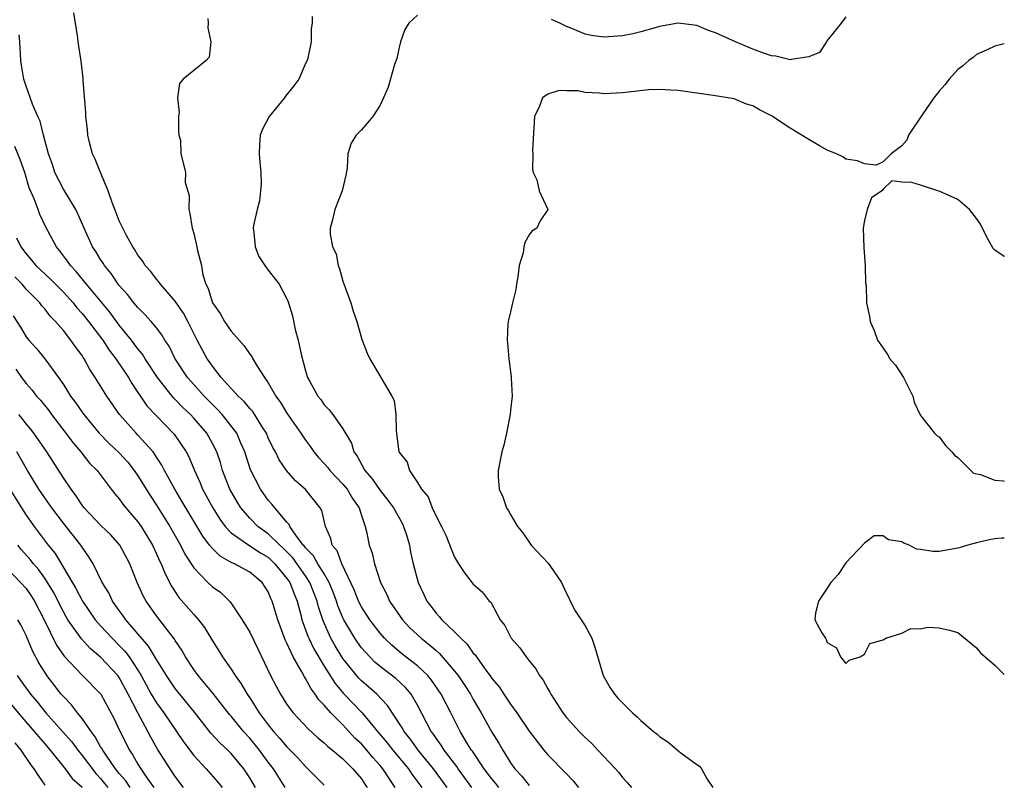
# Model space of a CAD drawing. Units: inches. Extents: x 2502000 to 2505000, y 1500000 to 1503000.
# Drawn here: x 2504894 to 2505000, y 1500777 to 1500859 of the extents above; entities that cross this region are included whole.
import ezdxf

# ---------------------------------------------------------------- set-up
doc = ezdxf.new("R2010")
doc.units = ezdxf.units.IN
doc.header["$MEASUREMENT"] = 0
doc.layers.add('LD25021500_2ft', color=80, linetype='Continuous')

msp = doc.modelspace()

# ---------------------------------------------------------------- linework, layer by layer
at = {"layer": 'LD25021500_2ft'}
for points, elevation in [([(2504945.73, 1500777), (2504945.42, 1500777.42), (2504945, 1500777.91), (2504944.17, 1500779), (2504942.9, 1500780.9), (2504942.82, 1500781), (2504942.49, 1500781.51), (2504941.58, 1500783), (2504940.59, 1500785), (2504940.04, 1500786.04), (2504939.57, 1500787), (2504938.52, 1500788.52), (2504938.11, 1500789), (2504937, 1500790.05), (2504935.34, 1500791.34), (2504934.25, 1500792.25), (2504933.48, 1500793), (2504933, 1500793.55), (2504931.9, 1500795), (2504931, 1500796.39), (2504930.69, 1500797), (2504930.22, 1500798.22), (2504928.88, 1500801), (2504928.38, 1500802.38), (2504927.85, 1500803), (2504927.72, 1500803.72), (2504927.14, 1500805), (2504926.73, 1500806.73), (2504926.58, 1500807), (2504924.98, 1500808.98), (2504923.91, 1500809.91), (2504922.95, 1500811), (2504922.16, 1500812.16), (2504921.76, 1500813), (2504921.48, 1500813.48), (2504921, 1500814.52), (2504920.8, 1500815), (2504920.4, 1500815.6), (2504919.32, 1500817.32), (2504919, 1500817.66), (2504918.41, 1500818.41), (2504917.76, 1500819), (2504915.95, 1500821), (2504915, 1500822.21), (2504914.68, 1500822.68), (2504914.43, 1500823), (2504913.36, 1500825), (2504913, 1500825.7), (2504912.36, 1500827), (2504911.88, 1500827.88), (2504911, 1500829.19), (2504909.42, 1500831), (2504909.26, 1500831.26), (2504909, 1500831.53), (2504908.37, 1500832.37), (2504907.78, 1500833), (2504907.49, 1500833.49), (2504907, 1500834.11), (2504906.68, 1500834.68), (2504906.45, 1500835), (2504905.76, 1500836.24), (2504905.37, 1500837), (2504905, 1500837.79), (2504904.67, 1500838.67), (2504904.23, 1500839.77), (2504903.82, 1500841), (2504902.97, 1500843), (2504902.42, 1500844.42), (2504902.12, 1500845), (2504901.79, 1500846.21), (2504901.61, 1500847), (2504901.58, 1500847.58), (2504901.4, 1500849), (2504901.4, 1500849.4), (2504901.13, 1500852.87), (2504901.12, 1500853.12), (2504900.91, 1500854.92), (2504900.58, 1500857), (2504900.55, 1500857.45), (2504900.11, 1500860.11)], 8128), ([(2504914.51, 1500859.49), (2504914.54, 1500859), (2504914.49, 1500858.49), (2504914.82, 1500857), (2504914.64, 1500855.36), (2504914.32, 1500855), (2504913, 1500853.91), (2504911.87, 1500853), (2504911.46, 1500852.54), (2504911.24, 1500851), (2504911.42, 1500849.42), (2504911.35, 1500849), (2504911.37, 1500847.37), (2504911.41, 1500847), (2504911.56, 1500846.44), (2504911.59, 1500845), (2504911.89, 1500843.89), (2504912.11, 1500843), (2504912.09, 1500841.91), (2504912.5, 1500840.5), (2504912.45, 1500839), (2504912.59, 1500838.59), (2504912.81, 1500837), (2504913, 1500836.42), (2504913.34, 1500835), (2504913.4, 1500834.6), (2504913.81, 1500833), (2504913.98, 1500832.02), (2504914.28, 1500831), (2504914.54, 1500830.54), (2504915.02, 1500829), (2504915.84, 1500827.84), (2504916.31, 1500827), (2504917, 1500825.97), (2504918.39, 1500824.39), (2504919, 1500823.49), (2504919.23, 1500823.23), (2504919.34, 1500823), (2504919.8, 1500822.2), (2504920.58, 1500821), (2504921, 1500820.41), (2504921.81, 1500819), (2504922.31, 1500818.31), (2504923, 1500817.16), (2504924.5, 1500815), (2504925, 1500814.25), (2504925.54, 1500813.54), (2504925.9, 1500813), (2504926.4, 1500812.4), (2504927, 1500811.75), (2504927.35, 1500811.35), (2504927.61, 1500811), (2504929, 1500809.55), (2504929.45, 1500809), (2504930.02, 1500808.02), (2504930.74, 1500807), (2504931, 1500806.17), (2504931.41, 1500805), (2504931.55, 1500804.45), (2504931.84, 1500803), (2504932.15, 1500802.15), (2504932.38, 1500801), (2504933.03, 1500799), (2504933.71, 1500797.71), (2504934.02, 1500797), (2504935.39, 1500795), (2504936.16, 1500794.16), (2504937.39, 1500793), (2504938.31, 1500792.31), (2504939, 1500791.69), (2504939.38, 1500791.38), (2504941, 1500789.48), (2504941.37, 1500789), (2504942.03, 1500788.03), (2504942.7, 1500787), (2504943, 1500786.45), (2504943.86, 1500785), (2504945, 1500782.94), (2504945.75, 1500781.75), (2504946.17, 1500781), (2504947, 1500779.65), (2504947.45, 1500779), (2504948.22, 1500778.22), (2504949, 1500777.19)], 8126), ([(2504925.72, 1500859.72), (2504925.7, 1500859), (2504925.6, 1500858.4), (2504925.61, 1500857), (2504925.24, 1500855.24), (2504925.17, 1500855), (2504925, 1500854.67), (2504924.26, 1500853), (2504923.72, 1500852.28), (2504922.84, 1500851.16), (2504922.74, 1500851), (2504921.1, 1500849), (2504920.36, 1500847.64), (2504920.14, 1500847), (2504920.04, 1500845.96), (2504920.02, 1500845), (2504920.09, 1500844.09), (2504920.2, 1500843), (2504920.24, 1500841.76), (2504920.17, 1500841), (2504920.05, 1500839.95), (2504919.79, 1500839), (2504919.46, 1500837.46), (2504919.39, 1500837), (2504919.46, 1500836.54), (2504919.59, 1500835), (2504919.97, 1500833.97), (2504920.63, 1500833), (2504921, 1500832.49), (2504922.15, 1500831), (2504923, 1500829.43), (2504923.12, 1500829.12), (2504923.59, 1500827.59), (2504923.88, 1500826.12), (2504924.2, 1500825), (2504924.52, 1500823.48), (2504925, 1500821.7), (2504925.22, 1500821), (2504925.44, 1500820.56), (2504926.3, 1500819), (2504926.62, 1500818.62), (2504927, 1500818.07), (2504927.52, 1500817.52), (2504927.92, 1500817), (2504929, 1500815.48), (2504929.93, 1500813.93), (2504930.17, 1500813), (2504930.54, 1500812.54), (2504931.37, 1500811), (2504932.13, 1500810.13), (2504933, 1500808.86), (2504933.83, 1500807.83), (2504934.43, 1500807), (2504935.35, 1500805.35), (2504935.52, 1500805), (2504935.78, 1500804.22), (2504936.14, 1500803), (2504936.26, 1500802.26), (2504936.56, 1500801), (2504937.09, 1500799), (2504937.7, 1500797.7), (2504938.01, 1500797), (2504938.44, 1500796.44), (2504939, 1500795.7), (2504939.34, 1500795.34), (2504939.61, 1500795), (2504941, 1500793.71), (2504941.67, 1500793), (2504942.36, 1500792.36), (2504943, 1500791.41), (2504943.21, 1500791.21), (2504943.33, 1500791), (2504944.15, 1500789.85), (2504944.88, 1500788.88), (2504945, 1500788.69), (2504945.79, 1500787.79), (2504946.28, 1500787), (2504947, 1500785.92), (2504947.68, 1500785), (2504949, 1500783.02), (2504950.58, 1500781), (2504951, 1500780.51), (2504953, 1500778.47), (2504953.71, 1500777.71), (2504954.31, 1500777)], 8124), ([(2504937, 1500859.88), (2504936.07, 1500859), (2504935.66, 1500858.34), (2504935.2, 1500857), (2504935, 1500856.25), (2504934.78, 1500855.22), (2504934.56, 1500854.56), (2504933.85, 1500852.15), (2504933.36, 1500851), (2504933, 1500850.2), (2504932.23, 1500849), (2504931, 1500847.56), (2504930.73, 1500847.27), (2504930.43, 1500847), (2504929.88, 1500846.12), (2504929.55, 1500845), (2504929.47, 1500843.47), (2504929.32, 1500842.68), (2504928.93, 1500841), (2504928.13, 1500839), (2504927.9, 1500837.9), (2504927.64, 1500837), (2504927.62, 1500836.38), (2504927.89, 1500835), (2504928.27, 1500834.27), (2504928.48, 1500833), (2504928.64, 1500832.64), (2504929, 1500831.33), (2504929.86, 1500829), (2504930.12, 1500828.12), (2504930.49, 1500827), (2504931, 1500825.19), (2504931.07, 1500825), (2504931.61, 1500823.61), (2504931.89, 1500823), (2504934.27, 1500819), (2504934.51, 1500818.51), (2504934.69, 1500817), (2504934.73, 1500815.27), (2504935.02, 1500813), (2504935.91, 1500811.91), (2504936.15, 1500811), (2504937, 1500809.72), (2504937.43, 1500809), (2504938.17, 1500808.17), (2504938.59, 1500807), (2504939, 1500806.11), (2504939.6, 1500805), (2504940.06, 1500804.06), (2504940.61, 1500802.61), (2504941, 1500801.69), (2504941.41, 1500801), (2504942.04, 1500800.04), (2504943, 1500798.8), (2504943.97, 1500797.97), (2504944.72, 1500797), (2504944.87, 1500796.87), (2504945.87, 1500795), (2504946.37, 1500794.37), (2504947.08, 1500793), (2504947.98, 1500791.98), (2504948.66, 1500791), (2504949, 1500790.57), (2504949.72, 1500789.72), (2504950.11, 1500789), (2504950.5, 1500788.5), (2504951, 1500787.58), (2504951.22, 1500787.22), (2504951.32, 1500787), (2504952.61, 1500785), (2504953, 1500784.52), (2504954.35, 1500783), (2504955, 1500782.35), (2504955.72, 1500781.72), (2504956.37, 1500781), (2504958.28, 1500779), (2504958.61, 1500778.61), (2504959, 1500778.08), (2504959.53, 1500777.53), (2504959.98, 1500777)], 8122), ([(2504983, 1500859.7), (2504982.49, 1500859), (2504981, 1500857.13), (2504980.95, 1500857.05), (2504980.9, 1500857), (2504980.15, 1500855.85), (2504979, 1500855.4), (2504977.12, 1500855.12), (2504977, 1500855.07), (2504975.48, 1500855.48), (2504975, 1500855.5), (2504974.26, 1500855.74), (2504973, 1500856.23), (2504971.16, 1500857), (2504969, 1500857.98), (2504968.23, 1500858.23), (2504967, 1500858.74), (2504965, 1500859.01), (2504963, 1500858.64), (2504962.52, 1500858.52), (2504961, 1500858.07), (2504960.14, 1500857.86), (2504959, 1500857.64), (2504957, 1500857.5), (2504955.68, 1500857.68), (2504955, 1500857.82), (2504953.57, 1500858.43), (2504953, 1500858.66), (2504952.3, 1500859), (2504951.4, 1500859.4)], 8122), ([(2504942.84, 1500777), (2504941.38, 1500779), (2504941.24, 1500779.24), (2504939.89, 1500781), (2504939.55, 1500781.55), (2504939, 1500782.29), (2504938.72, 1500782.72), (2504938.49, 1500783), (2504937, 1500785.84), (2504936.32, 1500787), (2504935.72, 1500787.72), (2504934.68, 1500788.68), (2504933, 1500789.97), (2504932.44, 1500790.44), (2504931.88, 1500791), (2504931, 1500791.99), (2504930.58, 1500792.58), (2504930.29, 1500793), (2504929.09, 1500795), (2504929, 1500795.19), (2504928.47, 1500796.47), (2504928.3, 1500797), (2504927.95, 1500797.95), (2504927.53, 1500799), (2504927, 1500799.92), (2504926.33, 1500801), (2504925.86, 1500801.86), (2504925, 1500802.71), (2504924.88, 1500802.88), (2504924.75, 1500803), (2504923.94, 1500804.06), (2504923.3, 1500805), (2504923.22, 1500805.22), (2504923, 1500805.45), (2504921.69, 1500807), (2504921.39, 1500807.39), (2504921, 1500807.83), (2504920.17, 1500809), (2504919.08, 1500811.08), (2504918.48, 1500813), (2504918.06, 1500813.94), (2504917.62, 1500815), (2504916.48, 1500816.48), (2504916.04, 1500817), (2504915.55, 1500817.55), (2504915, 1500818.08), (2504914.11, 1500819), (2504913, 1500820.22), (2504912.32, 1500821), (2504911, 1500823), (2504910.34, 1500824.34), (2504909.89, 1500825), (2504909.57, 1500825.57), (2504909, 1500826.31), (2504908.44, 1500827), (2504907.76, 1500827.76), (2504907, 1500828.48), (2504906.56, 1500829), (2504905.88, 1500829.88), (2504905, 1500830.86), (2504904.89, 1500831), (2504904.14, 1500832.14), (2504903.41, 1500833), (2504903.26, 1500833.26), (2504903, 1500833.64), (2504902.49, 1500834.49), (2504902.14, 1500835), (2504901.22, 1500837), (2504900.55, 1500838.55), (2504900.33, 1500839), (2504899, 1500841.2), (2504898.1, 1500843), (2504897.83, 1500843.83), (2504897.41, 1500845), (2504896.86, 1500847), (2504896.5, 1500848.5), (2504896.25, 1500849), (2504895.7, 1500850.3), (2504895, 1500852.25), (2504894.75, 1500853), (2504894.5, 1500854.5), (2504894.45, 1500855), (2504894.34, 1500857), (2504894.24, 1500857.76)], 8130), ([(2505000, 1500856.78), (2504999, 1500856.55), (2504998.15, 1500856.15), (2504997, 1500855.64), (2504996.66, 1500855.34), (2504996.2, 1500855), (2504995.56, 1500854.44), (2504995, 1500854.02), (2504994.09, 1500853), (2504993.6, 1500852.4), (2504993, 1500851.72), (2504992.45, 1500851), (2504991.18, 1500849.18), (2504989.71, 1500847), (2504989.55, 1500846.45), (2504989, 1500845.86), (2504987.87, 1500845), (2504987, 1500844.13), (2504986.23, 1500843.77), (2504985, 1500843.9), (2504984.24, 1500844.24), (2504983, 1500844.43), (2504982.67, 1500844.67), (2504981.98, 1500845), (2504981, 1500845.39), (2504980.16, 1500845.84), (2504979, 1500846.51), (2504977, 1500847.75), (2504975, 1500849.05), (2504973.71, 1500849.71), (2504973, 1500850.13), (2504972.33, 1500850.33), (2504971, 1500850.87), (2504968.74, 1500851.26), (2504967, 1500851.49), (2504965, 1500851.78), (2504964.21, 1500851.8), (2504963, 1500851.89), (2504961.85, 1500851.85), (2504959.61, 1500851.61), (2504959, 1500851.53), (2504957, 1500851.44), (2504956.5, 1500851.5), (2504955, 1500851.58), (2504954.27, 1500851.73), (2504953, 1500851.74), (2504952.22, 1500851.78), (2504951, 1500851.38), (2504950.42, 1500851), (2504950.1, 1500850.1), (2504949.56, 1500849), (2504949.37, 1500845.37), (2504949.4, 1500845), (2504949.35, 1500843.35), (2504949.44, 1500843), (2504949.81, 1500842.19), (2504950.06, 1500841), (2504951.01, 1500839), (2504950.19, 1500837.81), (2504949.82, 1500837), (2504949.3, 1500836.7), (2504949, 1500836.28), (2504948.53, 1500835.47), (2504948.43, 1500835), (2504948.35, 1500834.35), (2504947.92, 1500833), (2504947.78, 1500831.78), (2504947.63, 1500831), (2504947.56, 1500830.44), (2504947.2, 1500829), (2504947, 1500828.02), (2504946.74, 1500827), (2504946.7, 1500826.7), (2504946.64, 1500825), (2504946.69, 1500824.69), (2504946.83, 1500823), (2504947.07, 1500821.07), (2504947.07, 1500820.93), (2504947.18, 1500819), (2504947, 1500817.48), (2504946.96, 1500817), (2504946.57, 1500815), (2504946.29, 1500813.71), (2504946.05, 1500813), (2504945.66, 1500811), (2504945.67, 1500810.33), (2504945.77, 1500809), (2504946.18, 1500808.18), (2504946.58, 1500807), (2504946.75, 1500806.75), (2504947, 1500806.29), (2504947.76, 1500805), (2504948.33, 1500804.33), (2504949.23, 1500803), (2504951.05, 1500801.05), (2504951.2, 1500800.8), (2504952.48, 1500799), (2504953, 1500797.82), (2504953.28, 1500797.28), (2504953.39, 1500797), (2504953.95, 1500795.95), (2504955, 1500794.33), (2504955.49, 1500793.49), (2504955.73, 1500793), (2504956.05, 1500792.05), (2504956.94, 1500789), (2504957.69, 1500787.69), (2504958.14, 1500787), (2504958.56, 1500786.56), (2504959, 1500786.06), (2504960.08, 1500785), (2504960.59, 1500784.59), (2504961, 1500784.17), (2504962.36, 1500783), (2504962.72, 1500782.72), (2504963, 1500782.47), (2504963.88, 1500781.88), (2504964.91, 1500781), (2504965.28, 1500780.72), (2504967, 1500779.45), (2504967.29, 1500779.29), (2504967.5, 1500779), (2504968.1, 1500777.9), (2504968.7, 1500777)], 8120), ([(2504940.18, 1500777), (2504938.73, 1500779), (2504937.1, 1500781), (2504936.22, 1500782.22), (2504935.57, 1500783), (2504935.38, 1500783.38), (2504933.8, 1500785.8), (2504932.66, 1500787), (2504931, 1500788.44), (2504930.72, 1500788.72), (2504929, 1500790.85), (2504928.18, 1500792.18), (2504927.72, 1500793), (2504926.87, 1500794.87), (2504926.38, 1500796.38), (2504926.24, 1500797), (2504925.47, 1500799), (2504925, 1500799.7), (2504923.62, 1500801.62), (2504922.63, 1500802.63), (2504922.23, 1500803), (2504921, 1500804.21), (2504919.89, 1500805), (2504919, 1500805.9), (2504918.05, 1500807), (2504917.65, 1500807.65), (2504916.88, 1500809), (2504916.09, 1500811), (2504915.85, 1500811.85), (2504915.47, 1500813), (2504915, 1500813.92), (2504914.62, 1500814.62), (2504914.39, 1500815), (2504913, 1500816.62), (2504912.64, 1500817), (2504911.8, 1500817.8), (2504911, 1500818.64), (2504910.82, 1500818.82), (2504910.66, 1500819), (2504909.12, 1500821), (2504907.79, 1500823), (2504907.49, 1500823.49), (2504907, 1500824.07), (2504906.61, 1500824.61), (2504906.31, 1500825), (2504905, 1500826.6), (2504903.98, 1500827.98), (2504901.49, 1500831), (2504900.37, 1500832.37), (2504899.75, 1500833), (2504899.46, 1500833.46), (2504898.6, 1500834.6), (2504898.25, 1500835), (2504897.12, 1500837.12), (2504896.49, 1500838.49), (2504896.28, 1500839), (2504895.86, 1500840.14), (2504895.34, 1500841.34), (2504894.86, 1500843), (2504894.37, 1500844.37), (2504893.79, 1500845.79)], 8132), ([(2505000, 1500833.95), (2504999.97, 1500833.97), (2504999, 1500834.66), (2504998.82, 1500834.82), (2504998.1, 1500836.1), (2504997.44, 1500837.44), (2504997, 1500838.06), (2504996.28, 1500839), (2504995, 1500840.08), (2504993, 1500840.97), (2504992.87, 1500841), (2504991, 1500841.63), (2504990.09, 1500841.91), (2504989, 1500841.94), (2504987.92, 1500842.08), (2504987, 1500841.21), (2504986.87, 1500841), (2504985.73, 1500840.27), (2504985.29, 1500839), (2504985, 1500837.82), (2504984.86, 1500837), (2504984.91, 1500834.91), (2504985.08, 1500833), (2504985.1, 1500831.1), (2504985.16, 1500830.84), (2504985.22, 1500829), (2504985.52, 1500827.52), (2504985.6, 1500827), (2504986.03, 1500826.03), (2504986.38, 1500825), (2504987, 1500824.13), (2504987.45, 1500823.45), (2504987.72, 1500823), (2504988.31, 1500822.31), (2504989.17, 1500821), (2504990.17, 1500819), (2504990.34, 1500818.34), (2504991, 1500816.92), (2504992.49, 1500815), (2504992.77, 1500814.77), (2504993, 1500814.61), (2504993.69, 1500813.69), (2504994.35, 1500813), (2504994.65, 1500812.65), (2504995, 1500812.41), (2504996.71, 1500810.71), (2504997.43, 1500810.57), (2504999, 1500809.97), (2504999.89, 1500809.89), (2505000, 1500809.88)], 8120), ([(2504893.98, 1500835.98), (2504894.44, 1500835), (2504895, 1500834.27), (2504895.59, 1500833.59), (2504896.06, 1500833), (2504897.58, 1500831.58), (2504899, 1500830.15), (2504900.04, 1500829), (2504900.46, 1500828.46), (2504901, 1500827.87), (2504901.7, 1500827), (2504903.23, 1500825), (2504903.92, 1500823.92), (2504904.64, 1500823), (2504905.98, 1500821), (2504906.35, 1500820.35), (2504907.96, 1500817.96), (2504909, 1500816.86), (2504910.91, 1500814.91), (2504912.19, 1500813), (2504912.47, 1500812.47), (2504913.07, 1500811), (2504913.68, 1500809.68), (2504913.95, 1500809), (2504915.04, 1500807), (2504915.79, 1500805.79), (2504916.36, 1500805), (2504917, 1500804.32), (2504918.91, 1500803), (2504920.17, 1500802.17), (2504921, 1500801.69), (2504921.71, 1500801), (2504923, 1500799.43), (2504923.3, 1500799), (2504923.76, 1500797.76), (2504924.1, 1500797), (2504924.48, 1500795.52), (2504924.61, 1500795), (2504924.7, 1500794.7), (2504925, 1500793.91), (2504925.23, 1500793.23), (2504925.33, 1500793), (2504925.87, 1500791.87), (2504927, 1500790), (2504928.16, 1500788.16), (2504929.08, 1500787.08), (2504931.07, 1500785), (2504932.73, 1500783), (2504933.77, 1500781.77), (2504934.38, 1500781), (2504936.05, 1500779), (2504936.42, 1500778.42), (2504937.46, 1500777)], 8134), ([(2504934.63, 1500777), (2504933.3, 1500779), (2504933, 1500779.36), (2504932.22, 1500780.22), (2504931.57, 1500781), (2504931, 1500781.66), (2504930.3, 1500782.3), (2504929, 1500783.71), (2504927.7, 1500785), (2504927, 1500785.82), (2504926.41, 1500786.41), (2504926.03, 1500787), (2504925.58, 1500787.58), (2504925, 1500788.69), (2504924.87, 1500788.87), (2504924.61, 1500789.39), (2504923.67, 1500791), (2504923, 1500792.49), (2504922.82, 1500792.82), (2504922.02, 1500795), (2504921.42, 1500797), (2504921.28, 1500797.28), (2504921, 1500797.97), (2504920.34, 1500799), (2504919, 1500800.11), (2504917.36, 1500801), (2504917.1, 1500801.1), (2504915.82, 1500801.82), (2504915, 1500802.64), (2504914.7, 1500803), (2504913.96, 1500803.96), (2504912.13, 1500807), (2504911.72, 1500807.72), (2504910.95, 1500809), (2504909.85, 1500811), (2504909.57, 1500811.57), (2504909, 1500812.44), (2504908.79, 1500812.79), (2504908.63, 1500813), (2504907, 1500814.81), (2504906.81, 1500815), (2504905.02, 1500817.02), (2504903.67, 1500819), (2504902.41, 1500821), (2504901.84, 1500821.84), (2504901.23, 1500823), (2504901.13, 1500823.13), (2504901, 1500823.34), (2504900.29, 1500824.29), (2504899.81, 1500825), (2504899, 1500826.02), (2504898.17, 1500827), (2504897.58, 1500827.58), (2504897, 1500828.35), (2504896.69, 1500828.69), (2504896.48, 1500829), (2504895, 1500830.48), (2504894.56, 1500831), (2504893.78, 1500831.78)], 8136), ([(2504893.6, 1500827.6), (2504894.38, 1500826.38), (2504895, 1500825.36), (2504895.28, 1500825), (2504896.1, 1500824.1), (2504897, 1500823), (2504898.47, 1500821), (2504899, 1500820.23), (2504899.78, 1500819), (2504900.31, 1500818.31), (2504901, 1500817.28), (2504901.2, 1500817), (2504902.85, 1500815), (2504903.92, 1500813.92), (2504905, 1500812.9), (2504905.91, 1500811.91), (2504906.61, 1500811), (2504907, 1500810.44), (2504908.31, 1500808.31), (2504909, 1500807.27), (2504910.42, 1500805), (2504911.57, 1500803), (2504912.04, 1500802.04), (2504913, 1500800.56), (2504914.52, 1500799), (2504915, 1500798.54), (2504915.9, 1500797.9), (2504916.92, 1500796.92), (2504918.19, 1500795), (2504919, 1500793.65), (2504919.87, 1500791.87), (2504921.24, 1500789), (2504921.85, 1500787.85), (2504922.31, 1500787), (2504923, 1500785.91), (2504923.66, 1500785), (2504925.27, 1500783.27), (2504926.33, 1500782.33), (2504927, 1500781.77), (2504927.38, 1500781.38), (2504927.89, 1500781), (2504929, 1500780.06), (2504930.07, 1500779), (2504931, 1500777.91), (2504931.36, 1500777.36), (2504931.61, 1500777)], 8138), ([(2504893.89, 1500821.89), (2504894.52, 1500821), (2504895, 1500820.35), (2504895.64, 1500819.64), (2504896.13, 1500819), (2504896.54, 1500818.54), (2504897.43, 1500817.43), (2504897.74, 1500817), (2504899.28, 1500815), (2504900, 1500814), (2504900.87, 1500813), (2504901.81, 1500811.81), (2504902.63, 1500811), (2504904.14, 1500809), (2504904.52, 1500808.52), (2504905, 1500807.97), (2504905.38, 1500807.38), (2504905.69, 1500807), (2504907, 1500805.5), (2504907.34, 1500805), (2504908.57, 1500803), (2504909, 1500802.08), (2504909.33, 1500801.33), (2504909.5, 1500801), (2504909.91, 1500799.91), (2504910.59, 1500798.59), (2504911.39, 1500797.39), (2504913, 1500795.54), (2504913.49, 1500795), (2504914.15, 1500794.15), (2504915, 1500792.72), (2504915.67, 1500791.67), (2504916.07, 1500791), (2504917, 1500789.68), (2504917.43, 1500789), (2504918.1, 1500788.1), (2504918.72, 1500787), (2504919, 1500786.6), (2504920.03, 1500785), (2504921, 1500783.71), (2504921.57, 1500783), (2504922.25, 1500782.25), (2504923, 1500781.35), (2504923.18, 1500781.18), (2504924.17, 1500780.17), (2504925, 1500779.23), (2504925.25, 1500779), (2504927, 1500777.23)], 8140), ([(2504922.81, 1500777), (2504921.57, 1500779), (2504921, 1500779.72), (2504920.06, 1500781), (2504919, 1500782.29), (2504918.35, 1500783), (2504917, 1500784.64), (2504916.83, 1500784.83), (2504915.07, 1500787.07), (2504913.48, 1500789), (2504913, 1500789.67), (2504912.12, 1500791), (2504911.72, 1500791.72), (2504911, 1500792.77), (2504910.92, 1500792.92), (2504909, 1500795.4), (2504907.88, 1500797), (2504907.57, 1500797.57), (2504906.93, 1500799), (2504906.14, 1500801), (2504905.07, 1500803), (2504904.09, 1500804.09), (2504903, 1500805.13), (2504901.22, 1500807), (2504901, 1500807.28), (2504900.33, 1500808.33), (2504899.82, 1500809), (2504899, 1500810.23), (2504897.21, 1500813), (2504895.83, 1500815), (2504895.47, 1500815.47), (2504895, 1500816.01), (2504894.57, 1500816.57), (2504894.21, 1500817)], 8142), ([(2504919.61, 1500777), (2504919, 1500778.04), (2504918.37, 1500779), (2504917, 1500780.64), (2504916.64, 1500781), (2504915.78, 1500781.78), (2504914.83, 1500782.83), (2504913.07, 1500785.07), (2504911, 1500787.61), (2504910.06, 1500789), (2504909, 1500790.72), (2504908.15, 1500792.15), (2504905.71, 1500795), (2504905.43, 1500795.43), (2504905, 1500796), (2504904.28, 1500797), (2504903.87, 1500797.87), (2504903.17, 1500799), (2504902.19, 1500801), (2504901.74, 1500801.74), (2504901, 1500802.78), (2504900.86, 1500803), (2504899, 1500805.36), (2504897.76, 1500807), (2504897, 1500808.08), (2504896.38, 1500809), (2504895.16, 1500811), (2504894, 1500813)], 8144), ([(2504893.27, 1500809), (2504894.49, 1500807), (2504895, 1500806.2), (2504895.49, 1500805.49), (2504895.85, 1500805), (2504897.37, 1500803), (2504898.11, 1500802.11), (2504900.35, 1500798.35), (2504901.04, 1500797), (2504902.43, 1500795), (2504903, 1500794.35), (2504904.23, 1500793), (2504905, 1500792.24), (2504905.61, 1500791.61), (2504906.06, 1500791), (2504907, 1500789.59), (2504907.35, 1500789), (2504908.44, 1500787), (2504909, 1500786.06), (2504909.78, 1500785), (2504911.89, 1500781.89), (2504913, 1500780.43), (2504914.34, 1500779), (2504915.57, 1500777.57), (2504916.04, 1500777)], 8146), ([(2505000, 1500803.76), (2504999.74, 1500803.74), (2504999, 1500803.69), (2504998.42, 1500803.58), (2504997, 1500803.24), (2504996.09, 1500803), (2504995.27, 1500802.73), (2504995, 1500802.66), (2504993, 1500802.3), (2504992.31, 1500802.3), (2504991, 1500802.53), (2504990.57, 1500802.57), (2504989.8, 1500803), (2504989.2, 1500803.2), (2504989, 1500803.37), (2504987.56, 1500803.56), (2504987, 1500804), (2504986.02, 1500803.98), (2504985, 1500803.22), (2504983, 1500801.1), (2504982.92, 1500801), (2504982.17, 1500799.83), (2504981.38, 1500799), (2504981, 1500798.38), (2504980.04, 1500797), (2504979.73, 1500795.73), (2504979.67, 1500795), (2504980.42, 1500793.58), (2504980.79, 1500793), (2504980.89, 1500792.89), (2504981, 1500792.55), (2504981.98, 1500791.98), (2504982.42, 1500791), (2504983, 1500790.28), (2504983.35, 1500790.65), (2504984.52, 1500791), (2504985, 1500791.29), (2504985.55, 1500792.45), (2504987, 1500792.83), (2504987.29, 1500793), (2504989, 1500793.55), (2504989.96, 1500794.04), (2504991, 1500794), (2504991.8, 1500794.2), (2504993, 1500794.14), (2504994.13, 1500793.87), (2504995, 1500793.61), (2504997, 1500791.98), (2504997.45, 1500791.45), (2504997.94, 1500791), (2504999, 1500790.13), (2504999.54, 1500789.54), (2505000, 1500789.12)], 8118), ([(2504911.9, 1500777), (2504911, 1500778.19), (2504910.45, 1500779), (2504909.12, 1500781.12), (2504908.39, 1500782.39), (2504908.08, 1500783), (2504906.99, 1500784.99), (2504905.97, 1500787), (2504905, 1500788.78), (2504904.84, 1500789), (2504903, 1500790.96), (2504901.89, 1500791.89), (2504900.94, 1500792.94), (2504899.48, 1500795), (2504899.3, 1500795.3), (2504899, 1500795.83), (2504897.94, 1500797.94), (2504897.3, 1500799), (2504897, 1500799.45), (2504896.35, 1500800.35), (2504895.79, 1500801), (2504895.45, 1500801.45), (2504894.51, 1500802.51), (2504894.12, 1500803)], 8148), ([(2504892.49, 1500801), (2504894.4, 1500799), (2504895, 1500798.34), (2504895.55, 1500797.55), (2504895.89, 1500797), (2504896.93, 1500795), (2504898.26, 1500792.26), (2504899.09, 1500791.09), (2504901, 1500789.03), (2504903.03, 1500787), (2504904.42, 1500784.42), (2504905.05, 1500783.05), (2504906.09, 1500781), (2504906.47, 1500780.47), (2504907, 1500779.5), (2504907.3, 1500779), (2504907.96, 1500778.04), (2504908.72, 1500777)], 8150), ([(2504906.17, 1500777), (2504905.71, 1500777.71), (2504905, 1500778.51), (2504904.61, 1500779), (2504903.66, 1500780.34), (2504903.22, 1500781), (2504903.15, 1500781.15), (2504903, 1500781.37), (2504902.43, 1500782.43), (2504901.97, 1500783), (2504901, 1500784.41), (2504900.52, 1500785), (2504899.87, 1500785.87), (2504899, 1500786.74), (2504898.78, 1500787), (2504897.24, 1500789), (2504897, 1500789.35), (2504896.36, 1500790.36), (2504895.67, 1500791.67), (2504895, 1500793.31), (2504894.45, 1500794.45), (2504894.12, 1500795)], 8152), ([(2504894.05, 1500789), (2504894.45, 1500788.45), (2504895, 1500787.64), (2504895.46, 1500787), (2504896.18, 1500786.18), (2504897.11, 1500785), (2504898.92, 1500783), (2504899.89, 1500781.89), (2504900.54, 1500781), (2504901, 1500780.43), (2504902.48, 1500778.48), (2504903, 1500777.95), (2504903.43, 1500777.43), (2504903.77, 1500777)], 8154), ([(2504892.71, 1500786.71), (2504894.53, 1500784.53), (2504895.88, 1500783), (2504897, 1500781.67), (2504897.59, 1500781), (2504899.2, 1500779), (2504899.95, 1500777.95), (2504901, 1500777.02)], 8156), ([(2504893.78, 1500781.78), (2504894.45, 1500781), (2504895.47, 1500779.47), (2504895.84, 1500779), (2504896.28, 1500778.28), (2504897, 1500777.25)], 8158)]:
    msp.add_lwpolyline(points, dxfattribs=dict(at, elevation=elevation))

doc.saveas('drawing.dxf')
